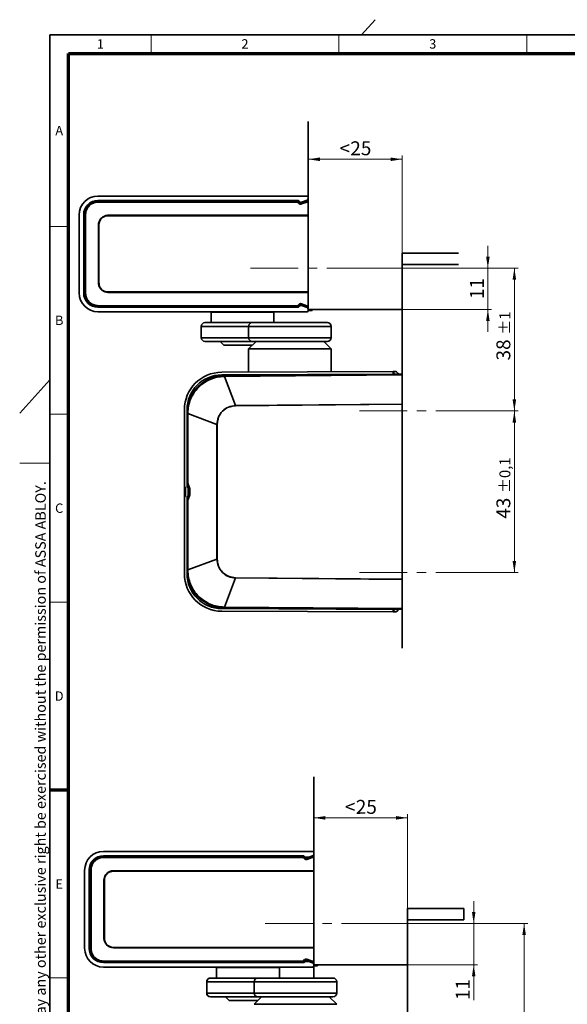
# Model space of a CAD drawing. Units: millimetres. Extents: x 5 to 744, y 0 to 416.
# Drawn here: x 12 to 158, y 153 to 415 of the extents above; entities that cross this region are included whole.
import ezdxf

# ---------------------------------------------------------------- set-up
doc = ezdxf.new("R2010")
doc.units = ezdxf.units.MM
doc.linetypes.add('CENTERX2', pattern=[20.32, 12.7, -2.54, 2.54, -2.54])
doc.styles.add('SLDTEXTSTYLE1', font='TXT', dxfattribs={"width": 0.605})
doc.dimstyles.new('SLDDIMSTYLE10', dxfattribs={"dimtxt": 3.595646, "dimasz": 3.081982, "dimexe": 0, "dimexo": 0.0625, "dimgap": 0.898912, "dimtad": 1, "dimrnd": 1e-09, "dimzin": 12, "dimdsep": 46, "dimtxsty": 'SLDTEXTSTYLE1', "dimsah": 1, "dimcen": 0.09, "dimadec": 0, "dimazin": 3, "dimtol": 1, "dimtp": 1, "dimtm": 1, "dimtfac": 1, "dimtdec": 0, "dimtofl": 0, "dimtmove": 0, "dimatfit": 3, "dimfxl": 0, "dimfrac": 2, "dimtolj": 1, "dimarcsym": 0})
doc.dimstyles.new('SLDDIMSTYLE11', dxfattribs={"dimtxt": 3.595646, "dimasz": 3.081982, "dimexe": 0, "dimexo": 0.0625, "dimgap": 0.898912, "dimtad": 1, "dimrnd": 1e-09, "dimzin": 12, "dimdsep": 46, "dimtxsty": 'SLDTEXTSTYLE1', "dimsah": 1, "dimcen": 0.09, "dimadec": 0, "dimazin": 3, "dimtol": 1, "dimtp": 0.1, "dimtm": 0.1, "dimtfac": 1, "dimtdec": 1, "dimtofl": 0, "dimtmove": 0, "dimatfit": 3, "dimfxl": 0, "dimfrac": 2, "dimtolj": 1, "dimarcsym": 0})
doc.dimstyles.new('SLDDIMSTYLE12', dxfattribs={"dimtxt": 3.595646, "dimasz": 3.081982, "dimexe": 0, "dimexo": 0.0625, "dimgap": 0.898912, "dimtad": 1, "dimrnd": 1e-09, "dimzin": 12, "dimdsep": 46, "dimtxsty": 'SLDTEXTSTYLE1', "dimsah": 1, "dimcen": 0.09, "dimadec": 0, "dimazin": 3, "dimtfac": 1, "dimtdec": 3, "dimtofl": 0, "dimtmove": 0, "dimatfit": 3, "dimfxl": 0, "dimfrac": 2, "dimtolj": 1, "dimtzin": 12, "dimarcsym": 0})
doc.dimstyles.new('SLDDIMSTYLE9', dxfattribs={"dimtxt": 3.595646, "dimasz": 3.081982, "dimexe": 0, "dimexo": 0.0625, "dimgap": 0.898912, "dimtad": 1, "dimrnd": 1e-09, "dimzin": 12, "dimdsep": 46, "dimtxsty": 'SLDTEXTSTYLE1', "dimsah": 1, "dimcen": 0.09, "dimadec": 0, "dimazin": 3, "dimtfac": 1, "dimtdec": 3, "dimtmove": 0, "dimatfit": 0, "dimfxl": 0, "dimfrac": 2, "dimtolj": 1, "dimtzin": 12, "dimarcsym": 0})

# ---------------------------------------------------------------- blocks, each defined once
blk = doc.blocks.new('_D_50')
at = {"color": 7, "linetype": 'Continuous', "lineweight": 18}
for p, q in [((136.66, 348.88), (136.66, 354.81)), ((99.69, 348.88), (137.66, 348.88)), ((136.66, 348.88), (136.66, 337.88)), ((113.84, 337.88), (137.66, 337.88)), ((136.66, 337.88), (136.66, 331.95))]:
    blk.add_line(p, q, dxfattribs=at)
for points in [[(136.66, 348.88), (137.13, 351.96), (136.18, 351.96)], [(136.66, 337.88), (136.18, 334.8), (137.13, 334.8)]]:
    blk.add_solid(points, dxfattribs=at)
at = {"color": 7, "linetype": 'Continuous', "lineweight": 18, "insert": (131.88, 340.64), "char_height": 3.704, "attachment_point": 1, "rotation": 90, "style": 'SLDTEXTSTYLE1'}
blk.add_mtext('11', dxfattribs=at)
blk = doc.blocks.new('_D_51')
at = {"color": 8, "linetype": 'Continuous', "lineweight": 18}
for p, q in [((99.69, 348.88), (144.71, 348.88)), ((143.71, 310.88), (143.71, 348.88)), ((123.62, 310.88), (144.71, 310.88))]:
    blk.add_line(p, q, dxfattribs=at)
for points in [[(143.71, 348.88), (143.23, 345.8), (144.18, 345.8)], [(143.71, 310.88), (144.18, 313.96), (143.23, 313.96)]]:
    blk.add_solid(points, dxfattribs=at)
at = {"color": 8, "linetype": 'Continuous', "lineweight": 18, "attachment_point": 1, "rotation": 90, "style": 'SLDTEXTSTYLE1'}
for s, insert, char_height in [('±1', (139.73, 331.17), 2.91), ('38', (138.93, 324.31), 3.704)]:
    blk.add_mtext(s, dxfattribs=dict(at, insert=insert, char_height=char_height))
blk = doc.blocks.new('_D_52')
at = {"color": 8, "linetype": 'Continuous', "lineweight": 18}
for p, q in [((123.62, 310.88), (144.71, 310.88)), ((143.71, 267.88), (143.71, 310.88)), ((123.62, 267.88), (144.71, 267.88))]:
    blk.add_line(p, q, dxfattribs=at)
for points in [[(143.71, 310.88), (143.23, 307.8), (144.18, 307.8)], [(143.71, 267.88), (144.18, 270.96), (143.23, 270.96)]]:
    blk.add_solid(points, dxfattribs=at)
at = {"color": 8, "linetype": 'Continuous', "lineweight": 18, "attachment_point": 1, "rotation": 90, "style": 'SLDTEXTSTYLE1'}
for s, insert, char_height in [('±0,1', (139.73, 289.05), 2.91), ('43', (138.93, 282.19), 3.704)]:
    blk.add_mtext(s, dxfattribs=dict(at, insert=insert, char_height=char_height))
blk = doc.blocks.new('_D_53')
at = {"color": 7, "linetype": 'Continuous', "lineweight": 18}
for p, q in [((88.84, 377.85), (113.84, 377.85)), ((113.84, 352.88), (113.84, 378.85))]:
    blk.add_line(p, q, dxfattribs=at)
for points in [[(88.84, 377.85), (91.92, 377.38), (91.92, 378.33)], [(113.84, 377.85), (110.75, 378.33), (110.75, 377.38)]]:
    blk.add_solid(points, dxfattribs=at)
at = {"color": 7, "linetype": 'Continuous', "lineweight": 18, "attachment_point": 1, "rotation": 0.0055, "style": 'SLDTEXTSTYLE1'}
for s, insert, char_height in [('25', (100.03, 382.63), 3.704), ('<', (97.15, 382.63), 3.7)]:
    blk.add_mtext(s, dxfattribs=dict(at, insert=insert, char_height=char_height))
blk = doc.blocks.new('_D_54')
at = {"color": 8, "linetype": 'Continuous', "lineweight": 18}
for p, q in [((132.88, 174.48), (132.88, 180.4)), ((109.9, 174.48), (133.88, 174.48)), ((132.88, 163.48), (132.88, 174.48)), ((115.29, 163.48), (133.88, 163.48)), ((132.88, 163.48), (132.88, 154.11))]:
    blk.add_line(p, q, dxfattribs=at)
for points in [[(132.88, 174.48), (133.36, 177.56), (132.41, 177.56)], [(132.88, 163.48), (132.41, 160.4), (133.36, 160.4)]]:
    blk.add_solid(points, dxfattribs=at)
at = {"color": 8, "linetype": 'Continuous', "lineweight": 18, "insert": (128.11, 154.11), "char_height": 3.704, "attachment_point": 1, "rotation": 90, "style": 'SLDTEXTSTYLE1'}
blk.add_mtext('11', dxfattribs=at)
blk = doc.blocks.new('_D_55')
at = {"color": 7, "linetype": 'Continuous', "lineweight": 18}
for p, q in [((109.9, 174.48), (147.31, 174.48)), ((146.31, 174.48), (146.31, 109.48)), ((117.3, 109.48), (147.31, 109.48))]:
    blk.add_line(p, q, dxfattribs=at)
for points in [[(146.31, 174.48), (145.83, 171.4), (146.78, 171.4)], [(146.31, 109.48), (146.78, 112.56), (145.83, 112.56)]]:
    blk.add_solid(points, dxfattribs=at)
at = {"color": 7, "linetype": 'Continuous', "lineweight": 18, "attachment_point": 1, "rotation": 90, "style": 'SLDTEXTSTYLE1'}
for s, insert, char_height in [('±1', (142.33, 143.27), 2.91), ('65', (141.53, 136.41), 3.704)]:
    blk.add_mtext(s, dxfattribs=dict(at, insert=insert, char_height=char_height))
blk = doc.blocks.new('_D_56')
at = {"color": 7, "linetype": 'Continuous', "lineweight": 18}
for p, q in [((90.29, 202.6), (115.29, 202.6)), ((115.29, 178.48), (115.29, 203.6))]:
    blk.add_line(p, q, dxfattribs=at)
for points in [[(90.29, 202.6), (93.37, 202.12), (93.37, 203.07)], [(115.29, 202.6), (112.21, 203.07), (112.21, 202.12)]]:
    blk.add_solid(points, dxfattribs=at)
at = {"color": 7, "linetype": 'Continuous', "lineweight": 18, "attachment_point": 1, "rotation": 0.0058, "style": 'SLDTEXTSTYLE1'}
for s, insert, char_height in [('25', (101.49, 207.37), 3.704), ('<', (98.6, 207.37), 3.7)]:
    blk.add_mtext(s, dxfattribs=dict(at, insert=insert, char_height=char_height))

msp = doc.modelspace()

# ---------------------------------------------------------------- linework, layer by layer
at = {"color": 7, "linetype": 'Continuous', "lineweight": 18}
for p, q in [((103, 411), (106.614, 415)), ((47, 406), (47, 411)), ((97, 406), (97, 411)), ((147, 406), (147, 411)), ((25, 360), (20, 360)), ((20, 319.1359), (12, 310.2816)), ((25, 310), (20, 310)), ((20, 297), (12, 297)), ((25, 260), (20, 260)), ((25, 160), (20, 160))]:
    msp.add_line(p, q, dxfattribs=at)
at = {"color": 7, "linetype": 'Continuous', "lineweight": 35}
for p, q in [((20, 9), (20, 411)), ((587, 411), (20, 411)), ((88.8386, 387.8794), (88.8386, 337.8794)), ((32.8386, 368.0794), (88.5386, 368.0794)), ((86.1358, 366.8794), (32.8386, 366.8794)), ((88.5055, 366.9292), (87.0178, 366.4024)), ((32.8407, 366.6794), (86.0144, 366.6794)), ((85.9941, 366.6272), (86.0144, 366.6794)), ((85.9941, 366.6272), (85.9941, 366.4744)), ((86.3708, 366.0954), (85.9941, 366.4744)), ((86.1558, 366.6209), (86.1355, 366.5686)), ((86.1355, 366.5686), (86.5122, 366.1896)), ((86.526, 366.2506), (86.1558, 366.6209)), ((86.6015, 366.4966), (86.2772, 366.8209)), ((86.5122, 366.1896), (86.526, 366.2506)), ((86.9284, 366.0947), (88.393, 366.6157)), ((86.9423, 366.1564), (86.9284, 366.0947)), ((88.387, 366.668), (86.9423, 366.1564)), ((88.4597, 366.4744), (86.9951, 365.9534)), ((88.387, 366.668), (88.4537, 366.6794)), ((88.393, 366.6157), (88.387, 366.668)), ((88.4537, 366.6794), (88.8386, 366.6794)), ((88.4537, 366.6794), (88.4597, 366.6272)), ((88.4597, 366.6272), (88.8386, 366.6272)), ((88.4597, 366.6272), (88.4597, 366.4744)), ((88.8386, 366.4744), (88.4597, 366.4744)), ((27.8386, 342.2794), (27.8386, 363.0794)), ((29.0386, 363.0794), (29.0386, 342.2794)), ((29.3407, 342.1794), (29.3407, 363.1794)), ((29.5436, 363.0123), (29.5436, 342.3466)), ((35.4997, 362.9376), (35.5407, 362.9376)), ((35.5407, 362.9376), (88.8386, 362.9376)), ((35.5407, 362.9376), (35.5407, 362.8196)), ((88.8386, 362.8196), (35.5407, 362.8196)), ((32.9812, 360.3794), (32.9812, 360.4243)), ((32.9812, 344.9794), (32.9812, 360.3794)), ((32.9812, 360.3794), (33.1021, 360.3794)), ((33.1021, 360.3794), (33.1021, 344.9794)), ((128.8386, 352.8794), (113.8386, 352.8794)), ((113.8386, 352.8794), (113.8386, 337.8794)), ((113.8486, 247.795), (113.8486, 349.8794)), ((113.8486, 349.8794), (128.8386, 349.8794)), ((32.9812, 344.9346), (32.9812, 344.9794)), ((32.9812, 344.9794), (33.1021, 344.9794)), ((35.5407, 342.4213), (35.4997, 342.4213)), ((35.5407, 342.5393), (88.8386, 342.5393)), ((35.5407, 342.4213), (35.5407, 342.5393)), ((88.8386, 342.4213), (35.5407, 342.4213)), ((32.8386, 338.4794), (86.1358, 338.4794)), ((86.0144, 338.6794), (32.8407, 338.6794)), ((62.9886, 338.4794), (62.9886, 338.6794)), ((79.6886, 338.6794), (79.6886, 338.4794)), ((85.9941, 338.8845), (86.3708, 339.2635)), ((85.9941, 338.7317), (85.9941, 338.8845)), ((86.0144, 338.6794), (85.9941, 338.7317)), ((86.5122, 339.1693), (86.1355, 338.7903)), ((86.1355, 338.7903), (86.1558, 338.738)), ((86.1558, 338.738), (86.526, 339.1083)), ((86.2772, 338.538), (86.6015, 338.8623)), ((86.526, 339.1083), (86.5122, 339.1693)), ((88.393, 338.7432), (86.9284, 339.2642)), ((86.9284, 339.2642), (86.9423, 339.2025)), ((86.9423, 339.2025), (88.387, 338.6909)), ((86.9951, 339.4055), (88.4597, 338.8845)), ((87.0178, 338.9565), (88.5055, 338.4297)), ((88.387, 338.6909), (88.393, 338.7432)), ((88.4537, 338.6794), (88.387, 338.6909)), ((88.4597, 338.7317), (88.4537, 338.6794)), ((88.8386, 338.6794), (88.4537, 338.6794)), ((88.4597, 338.8845), (88.8386, 338.8845)), ((88.4597, 338.7317), (88.4597, 338.8845)), ((88.8386, 338.7317), (88.4597, 338.7317)), ((88.5386, 337.2794), (32.8386, 337.2794)), ((62.9886, 337.1794), (62.9886, 337.2794)), ((64.9886, 337.1794), (62.9886, 337.1794)), ((62.9886, 334.3794), (62.9886, 337.1794)), ((77.6886, 337.1794), (64.9886, 337.1794)), ((79.6886, 337.1794), (77.6886, 337.1794)), ((79.6886, 337.2794), (79.6886, 337.1794)), ((79.6886, 337.1794), (79.6886, 334.3794)), ((88.8386, 337.8794), (88.8386, 337.5794)), ((88.8386, 337.8794), (113.8386, 337.8794)), ((89.8386, 337.6294), (88.8386, 337.6294)), ((89.8386, 337.6294), (89.8386, 337.8794)), ((60.3386, 333.3794), (60.3386, 330.3794)), ((72.955, 333.3794), (60.345, 333.3794)), ((60.345, 333.3794), (60.345, 330.3794)), ((61.3386, 334.3794), (61.3444, 334.3794)), ((61.3444, 334.3794), (73.9544, 334.3794)), ((72.955, 333.3794), (72.955, 330.3794)), ((73.9544, 334.3794), (93.9486, 334.3794)), ((94.9486, 330.3794), (94.9486, 333.3794)), ((60.345, 330.3794), (72.955, 330.3794)), ((61.3444, 329.3794), (61.3386, 329.3794)), ((73.9544, 329.3794), (61.3444, 329.3794)), ((65.3386, 329.3794), (66.3386, 328.3794)), ((73.9486, 328.3794), (66.3386, 328.3794)), ((74.9486, 329.3794), (72.9486, 327.3794)), ((93.9486, 329.3794), (73.9544, 329.3794)), ((94.9486, 327.3794), (92.9486, 329.3794)), ((72.9486, 327.3794), (72.9486, 321.2104)), ((94.9486, 327.3794), (72.9486, 327.3794)), ((94.9486, 321.3059), (94.9486, 327.3794)), ((65.8052, 321.1794), (111.4048, 321.3774)), ((111.4078, 320.6774), (65.8082, 320.4794)), ((111.9486, 320.6629), (66.4613, 320.2659)), ((66.4613, 320.2659), (66.462, 320.1932)), ((66.462, 320.1932), (66.5411, 320.1939)), ((66.5411, 320.1939), (113.8486, 320.6067)), ((66.5411, 320.1939), (66.5424, 320.0537)), ((113.8486, 320.4665), (66.5424, 320.0537)), ((66.5424, 320.0537), (69.4939, 312.3212)), ((73.3161, 320.512), (73.4486, 320.3794)), ((79.4043, 320.3794), (73.4486, 320.3794)), ((94.5805, 320.5113), (94.6739, 320.6047)), ((111.6048, 321.3782), (111.4048, 321.3774)), ((111.4078, 320.6774), (111.4048, 321.3774)), ((111.6078, 320.6782), (111.4078, 320.6774)), ((111.6048, 321.3782), (111.8851, 321.3794)), ((111.6078, 320.6782), (111.6048, 321.3782)), ((111.8882, 320.6795), (111.6078, 320.6782)), ((113.8486, 320.6783), (111.9486, 320.6629)), ((112.8198, 320.6699), (112.6665, 320.9328)), ((69.4939, 312.3212), (113.8486, 312.7083)), ((69.4939, 312.3212), (69.4944, 312.2615)), ((69.4944, 312.2615), (113.8486, 312.6486)), ((55.8486, 290.6294), (55.8486, 311.1794)), ((56.5486, 311.1794), (56.5486, 290.6294)), ((56.6213, 310.2663), (56.5486, 310.2663)), ((56.6213, 310.1871), (56.6213, 310.2663)), ((56.6213, 291.6612), (56.6213, 310.1871)), ((56.6213, 310.1871), (56.7616, 310.1871)), ((56.7616, 310.1871), (64.5195, 307.3032)), ((56.7616, 291.6612), (56.7616, 310.1871)), ((64.5195, 307.3032), (64.5195, 271.4557)), ((64.5791, 307.3032), (64.5195, 307.3032)), ((64.5791, 271.4557), (64.5791, 307.3032)), ((56.5622, 291.5752), (56.6349, 291.5889)), ((56.5622, 291.5752), (57.035, 290.3581)), ((56.6213, 291.6612), (56.7616, 291.6612)), ((56.6349, 291.5889), (56.6213, 291.6612)), ((57.113, 290.3727), (56.6349, 291.5889)), ((57.2396, 290.4451), (56.7616, 291.6612)), ((55.8486, 290.6294), (56.1486, 290.6294)), ((55.8486, 290.6294), (55.8486, 288.1294)), ((56.1486, 288.1294), (56.1486, 290.6294)), ((56.5486, 290.6294), (56.8486, 290.6294)), ((57.035, 288.4008), (56.5622, 287.1837)), ((56.6349, 287.17), (57.113, 288.3861)), ((56.7616, 287.0976), (57.2396, 288.3138)), ((56.8486, 290.6294), (56.8486, 288.1294)), ((57.035, 290.3581), (57.113, 290.3727)), ((57.035, 290.3581), (57.0486, 290.2858)), ((57.0486, 288.4731), (57.035, 288.4008)), ((57.113, 288.3861), (57.035, 288.4008)), ((57.1269, 290.3004), (57.0486, 290.2858)), ((57.0486, 290.2858), (57.0486, 288.4731)), ((57.0486, 288.4731), (57.1269, 288.4585)), ((57.1268, 290.3041), (57.1269, 290.3004)), ((57.1269, 288.4585), (57.1268, 288.4548)), ((57.1269, 290.3004), (57.1269, 288.4585)), ((57.1269, 290.3004), (57.2671, 290.3004)), ((57.1269, 288.4585), (57.2671, 288.4585)), ((57.267, 290.3079), (57.2396, 290.4451)), ((57.2396, 288.3138), (57.267, 288.451)), ((57.2671, 290.3004), (57.267, 290.3079)), ((57.267, 288.451), (57.2671, 288.4585)), ((57.2671, 288.4585), (57.2671, 290.3004)), ((55.8486, 267.5794), (55.8486, 288.1294)), ((56.1486, 288.1294), (55.8486, 288.1294)), ((56.8486, 288.1294), (56.5486, 288.1294)), ((56.5486, 288.1294), (56.5486, 267.5794)), ((56.6349, 287.17), (56.5622, 287.1837)), ((56.6213, 287.0976), (56.6349, 287.17)), ((56.6213, 268.5718), (56.6213, 287.0976)), ((56.7616, 287.0976), (56.6213, 287.0976)), ((56.7616, 268.5718), (56.7616, 287.0976)), ((64.5195, 271.4557), (56.7616, 268.5718)), ((64.5195, 271.4557), (64.5791, 271.4557)), ((56.6213, 268.4926), (56.5486, 268.4926)), ((56.7616, 268.5718), (56.6213, 268.5718)), ((56.6213, 268.4926), (56.6213, 268.5718)), ((66.5424, 258.7052), (69.4939, 266.4377)), ((69.4944, 266.4973), (69.4939, 266.4377)), ((69.4939, 266.4377), (113.8486, 266.0506)), ((113.8486, 266.1103), (69.4944, 266.4973)), ((65.8052, 257.5795), (111.4048, 257.3815)), ((65.8082, 258.2795), (111.4078, 258.0815)), ((66.462, 258.5657), (66.4613, 258.493)), ((111.9486, 258.096), (66.4613, 258.493)), ((66.5411, 258.565), (66.462, 258.5657)), ((66.5411, 258.565), (66.5424, 258.7052)), ((113.8486, 258.1522), (66.5411, 258.565)), ((113.8486, 258.2924), (66.5424, 258.7052)), ((111.4078, 258.0815), (111.4048, 257.3815)), ((111.4048, 257.3815), (111.6048, 257.3807)), ((111.4078, 258.0815), (111.6078, 258.0807)), ((111.6078, 258.0807), (111.6048, 257.3807)), ((111.6048, 257.3807), (111.8851, 257.3794)), ((111.6078, 258.0807), (111.8882, 258.0794)), ((111.9486, 258.096), (113.8486, 258.0806)), ((112.6665, 257.8261), (112.8198, 258.089)), ((90.2897, 213.4778), (90.2897, 163.4778)), ((34.2897, 193.6778), (89.9897, 193.6778)), ((87.5869, 192.4778), (34.2897, 192.4778)), ((34.2919, 192.2778), (87.4655, 192.2778)), ((87.4452, 192.2255), (87.4655, 192.2778)), ((87.4452, 192.2255), (87.4452, 192.0727)), ((87.822, 191.6937), (87.4452, 192.0727)), ((87.6069, 192.2192), (87.5866, 192.167)), ((87.5866, 192.167), (87.9634, 191.788)), ((87.9772, 191.8489), (87.6069, 192.2192)), ((88.0526, 192.0949), (87.7283, 192.4192)), ((87.9634, 191.788), (87.9772, 191.8489)), ((88.3795, 191.6931), (89.8441, 192.2141)), ((88.3935, 191.7547), (88.3795, 191.6931)), ((89.8381, 192.2663), (88.3935, 191.7547)), ((89.9109, 192.0727), (88.4463, 191.5518)), ((89.9566, 192.5275), (88.4689, 192.0007)), ((89.8381, 192.2663), (89.9049, 192.2778)), ((89.8441, 192.2141), (89.8381, 192.2663)), ((89.9049, 192.2778), (90.2897, 192.2778)), ((89.9049, 192.2778), (89.9109, 192.2255)), ((89.9109, 192.2255), (90.2897, 192.2255)), ((89.9109, 192.2255), (89.9109, 192.0727)), ((90.2897, 192.0727), (89.9109, 192.0727)), ((29.2897, 167.8778), (29.2897, 188.6778)), ((30.4897, 188.6778), (30.4897, 167.8778)), ((30.7919, 167.7778), (30.7919, 188.7778)), ((30.9947, 188.6107), (30.9947, 167.9449)), ((36.9508, 188.5359), (36.9919, 188.5359)), ((36.9919, 188.5359), (90.2897, 188.5359)), ((36.9919, 188.5359), (36.9919, 188.418)), ((90.2897, 188.418), (36.9919, 188.418)), ((34.4323, 185.9778), (34.4323, 186.0226)), ((34.4323, 170.5778), (34.4323, 185.9778)), ((34.4323, 185.9778), (34.5532, 185.9778)), ((34.5532, 185.9778), (34.5532, 170.5778)), ((130.2897, 178.4778), (115.2897, 178.4778)), ((115.2897, 178.4778), (115.2897, 163.4778)), ((130.2897, 175.4778), (130.2897, 178.4778)), ((115.2997, 143.8206), (115.2997, 175.4778)), ((115.2997, 175.4778), (130.2897, 175.4778)), ((34.4323, 170.5329), (34.4323, 170.5778)), ((34.4323, 170.5778), (34.5532, 170.5778)), ((36.9919, 168.0196), (36.9508, 168.0196)), ((36.9919, 168.1376), (90.2897, 168.1376)), ((36.9919, 168.0196), (36.9919, 168.1376)), ((90.2897, 168.0196), (36.9919, 168.0196)), ((34.2897, 164.0778), (87.5869, 164.0778)), ((89.9897, 162.8778), (34.2897, 162.8778)), ((87.4655, 164.2778), (34.2919, 164.2778)), ((64.4397, 164.0778), (64.4397, 164.2778)), ((64.4397, 162.7778), (64.4397, 162.8778)), ((66.4397, 162.7778), (64.4397, 162.7778)), ((64.4397, 159.9778), (64.4397, 162.7778)), ((79.1397, 162.7778), (66.4397, 162.7778)), ((81.1397, 162.7778), (79.1397, 162.7778)), ((81.1397, 164.2778), (81.1397, 164.0778)), ((81.1397, 162.8778), (81.1397, 162.7778)), ((81.1397, 162.7778), (81.1397, 159.9778)), ((87.4452, 164.4828), (87.822, 164.8618)), ((87.4452, 164.33), (87.4452, 164.4828)), ((87.4655, 164.2778), (87.4452, 164.33)), ((87.9634, 164.7676), (87.5866, 164.3886)), ((87.5866, 164.3886), (87.6069, 164.3363)), ((87.6069, 164.3363), (87.9772, 164.7066)), ((87.7283, 164.1364), (88.0526, 164.4606)), ((87.9772, 164.7066), (87.9634, 164.7676)), ((89.8441, 164.3415), (88.3795, 164.8625)), ((88.3795, 164.8625), (88.3935, 164.8008)), ((88.3935, 164.8008), (89.8381, 164.2892)), ((88.4463, 165.0038), (89.9109, 164.4828)), ((88.4689, 164.5548), (89.9566, 164.028)), ((89.8381, 164.2892), (89.8441, 164.3415)), ((89.9049, 164.2778), (89.8381, 164.2892)), ((89.9109, 164.33), (89.9049, 164.2778)), ((90.2897, 164.2778), (89.9049, 164.2778)), ((89.9109, 164.4828), (90.2897, 164.4828)), ((89.9109, 164.33), (89.9109, 164.4828)), ((90.2897, 164.33), (89.9109, 164.33)), ((90.2897, 163.4778), (115.2897, 163.4778)), ((90.2897, 163.4778), (90.2897, 163.1778)), ((91.2897, 163.2278), (90.2897, 163.2278)), ((90.2897, 159.9778), (90.2897, 163.1778)), ((91.2897, 163.2278), (91.2897, 163.4778)), ((62.7897, 159.9778), (62.7955, 159.9778)), ((62.7955, 159.9778), (75.4055, 159.9778)), ((75.4055, 159.9778), (95.3997, 159.9778)), ((61.7897, 158.9778), (61.7897, 155.9778)), ((74.4061, 158.9778), (61.7961, 158.9778)), ((61.7961, 158.9778), (61.7961, 155.9778)), ((74.4061, 158.9778), (74.4061, 155.9778)), ((96.3997, 155.9778), (96.3997, 158.9778)), ((61.7961, 155.9778), (74.4061, 155.9778)), ((62.7955, 154.9778), (62.7897, 154.9778)), ((75.4055, 154.9778), (62.7955, 154.9778)), ((66.7897, 154.9778), (67.7897, 153.9778)), ((76.3997, 154.9778), (74.3997, 152.9778)), ((95.3997, 154.9778), (75.4055, 154.9778)), ((96.3997, 152.9778), (94.3997, 154.9778)), ((75.3997, 153.9778), (67.7897, 153.9778)), ((96.3997, 152.9778), (74.3997, 152.9778))]:
    msp.add_line(p, q, dxfattribs=at)
at = {"color": 7, "linetype": 'Continuous', "lineweight": 70}
for p, q in [((25, 14), (25, 406)), ((25, 406), (582, 406)), ((25, 210), (20, 210))]:
    msp.add_line(p, q, dxfattribs=at)
at = {"color": 7, "linetype": 'CENTERX2', "lineweight": 18}
for p, q in [((73.4152, 348.8794), (99.6944, 348.8794)), ((102.4719, 310.8794), (123.6234, 310.8794)), ((102.4719, 267.8794), (123.6234, 267.8794)), ((77.3634, 174.4778), (109.8962, 174.4778))]:
    msp.add_line(p, q, dxfattribs=at)
at = {"color": 8, "linetype": 'Continuous', "lineweight": 35}
for p, q in [((64.9886, 338.6794), (64.9886, 338.4794)), ((77.6886, 338.4794), (77.6886, 338.6794)), ((64.9886, 337.2794), (64.9886, 337.1794)), ((77.6886, 337.1794), (77.6886, 337.2794)), ((60.345, 333.3794), (60.3386, 333.3794)), ((94.9486, 333.3794), (72.955, 333.3794)), ((60.3386, 330.3794), (60.345, 330.3794)), ((72.955, 330.3794), (94.9486, 330.3794)), ((66.4397, 164.2778), (66.4397, 164.0778)), ((66.4397, 162.8778), (66.4397, 162.7778)), ((79.1397, 164.0778), (79.1397, 164.2778)), ((79.1397, 162.7778), (79.1397, 162.8778)), ((61.7961, 158.9778), (61.7897, 158.9778)), ((96.3997, 158.9778), (74.4061, 158.9778)), ((61.7897, 155.9778), (61.7961, 155.9778)), ((74.4061, 155.9778), (96.3997, 155.9778))]:
    msp.add_line(p, q, dxfattribs=at)
at = {"color": 7, "linetype": 'Continuous'}
for p, q in [((34.3458, 192.2228), (90.2897, 192.2228)), ((34.3458, 192.2228), (90.2897, 192.2228)), ((34.3458, 192.2228), (90.2897, 192.2228)), ((34.3458, 192.2228), (90.2897, 192.2228)), ((90.2897, 192.2228), (90.2897, 164.3328)), ((90.2897, 192.2228), (90.2897, 164.3328)), ((90.2897, 164.3328), (90.2897, 192.2228)), ((90.2897, 164.3328), (90.2897, 192.2228)), ((30.8458, 188.7228), (30.8458, 167.8328)), ((30.8458, 188.7228), (30.8458, 167.8328)), ((30.8458, 167.8328), (30.8458, 188.7228)), ((30.8458, 167.8328), (30.8458, 188.7228)), ((90.2897, 188.4778), (36.9919, 188.4778)), ((90.2897, 188.4778), (36.9919, 188.4778)), ((36.9919, 188.4778), (90.2897, 188.4778)), ((36.9919, 188.4778), (90.2897, 188.4778)), ((90.2897, 168.0778), (90.2897, 188.4778)), ((90.2897, 168.0778), (90.2897, 188.4778)), ((90.2897, 188.4778), (90.2897, 168.0778)), ((90.2897, 188.4778), (90.2897, 168.0778)), ((34.4919, 185.9778), (34.4919, 170.5778)), ((34.4919, 185.9778), (34.4919, 170.5778)), ((34.4919, 170.5778), (34.4919, 185.9778)), ((34.4919, 170.5778), (34.4919, 185.9778)), ((36.9919, 168.0778), (90.2897, 168.0778)), ((36.9919, 168.0778), (90.2897, 168.0778)), ((90.2897, 168.0778), (36.9919, 168.0778)), ((90.2897, 168.0778), (36.9919, 168.0778)), ((34.3458, 164.3328), (90.2897, 164.3328)), ((34.3458, 164.3328), (90.2897, 164.3328)), ((34.3458, 164.3328), (90.2897, 164.3328)), ((34.3458, 164.3328), (90.2897, 164.3328))]:
    msp.add_line(p, q, dxfattribs=at)
at = {"color": 7, "linetype": 'Continuous', "lineweight": 35, "flags": 128}
for points in [[(85.9941, 366.4744), (85.5941, 366.4744), (83.9941, 366.4744), (77.5941, 366.4744), (51.9941, 366.4744), (39.4297, 366.4744), (32.8932, 366.4734)], [(32.8947, 366.6272), (39.4297, 366.6272), (52.4995, 366.6272), (85.9941, 366.6272)], [(32.8932, 338.8855), (53.3197, 338.8845), (66.3398, 338.8845), (85.9941, 338.8845)], [(85.9941, 338.7317), (85.5941, 338.7317), (83.9941, 338.7317), (77.5941, 338.7317), (51.9941, 338.7317), (32.8947, 338.7317)], [(87.4452, 192.0727), (87.0452, 192.0727), (85.4452, 192.0727), (79.0452, 192.0727), (53.4452, 192.0727), (40.8809, 192.0727), (34.3444, 192.0718)], [(34.3458, 192.2255), (40.8809, 192.2255), (53.9506, 192.2255), (87.4452, 192.2255)], [(34.3444, 164.4838), (54.7708, 164.4828), (67.791, 164.4828), (87.4452, 164.4828)], [(87.4452, 164.33), (87.0452, 164.33), (85.4452, 164.33), (79.0452, 164.33), (53.4452, 164.33), (34.3458, 164.33)]]:
    msp.add_lwpolyline(points, dxfattribs=at)
at = {"color": 7, "linetype": 'Continuous', "lineweight": 35}
for centre, radius, start, end in [((32.8386, 363.0794), 5, 90, 180), ((32.8386, 363.0794), 3.8, 90, 180), ((86.1358, 366.6794), 0.2, 45, 90), ((88.3386, 367.4005), 0.5, 289.5, 0), ((88.5386, 367.7794), 0.3, 0, 90), ((32.8407, 363.1794), 3.5, 90, 180), ((37.8232, 366.5042), 4.93, 178.570015, 180.357111), ((85.9941, 366.4272), 0.2, 45.008031, 89.992795), ((86.2067, 366.3087), 0.2695, 105.30422, 142.050824), ((86.5834, 365.9297), 0.2695, 105.30422, 142.050824), ((86.8843, 366.7794), 0.4, 225, 289.5), ((86.5407, 365.8252), 0.4722, 15.756725, 34.80933), ((88.4597, 366.4272), 0.2, 90.002071, 109.495938), ((88.0053, 366.3462), 0.4722, 15.756725, 34.80933), ((29.5143, 358.671), 4.4551, 89.60875, 91.572913), ((32.8386, 342.2794), 5, 180, 270), ((32.8386, 342.2794), 3.8, 180, 270), ((32.8407, 342.1794), 3.5, 180, 270), ((29.5143, 346.6879), 4.4551, 268.427087, 270.39125), ((37.8232, 338.8547), 4.93, 179.642889, 181.429985), ((86.2067, 339.0502), 0.2695, 217.949176, 254.69578), ((85.9941, 338.9317), 0.2, 270.007205, 314.991969), ((86.1358, 338.6794), 0.2, 270, 315), ((86.5834, 339.4292), 0.2695, 217.949176, 254.69578), ((86.8843, 338.5794), 0.4, 70.5, 135), ((86.5407, 339.5337), 0.4722, 325.19067, 344.243275), ((88.0053, 339.0127), 0.4722, 325.19067, 344.243275), ((88.4597, 338.9317), 0.2, 250.504062, 269.997929), ((88.3386, 337.9584), 0.5, 0, 70.5), ((88.5386, 337.5794), 0.3, 270, 0), ((61.3386, 333.3794), 1, 90, 180), ((61.3447, 333.3797), 0.9997, 90.016652, 180.016642), ((73.9547, 333.3797), 0.9997, 90.016652, 180.016642), ((93.9486, 333.3794), 1, 0, 90), ((61.3386, 330.3794), 1, 180, 270), ((61.3447, 330.3792), 0.9997, 179.983358, 269.983348), ((73.9547, 330.3792), 0.9997, 179.983358, 269.983348), ((93.9486, 330.3794), 1, 270, 0), ((65.8486, 311.1794), 10, 90.248796, 180), ((65.8486, 311.1794), 9.3, 90.248796, 180), ((66.5486, 310.2663), 10, 90.5, 180), ((79.7647, 320.1934), 13.3027, 180.000803, 180.605471), ((111.889, 320.4795), 0.9, 30.248796, 90.248796), ((111.889, 320.4795), 0.2, 66.614726, 90.248796), ((56.7372, 296.9641), 13.3027, 89.894529, 90.499197), ((57.3358, 290.1299), 0.3295, 106.960583, 132.536648), ((57.3358, 288.629), 0.3295, 227.463352, 253.039417), ((57.35, 284.5426), 5.7659, 90.824797, 92.218379), ((57.35, 294.2163), 5.7659, 267.781621, 269.175203), ((65.8486, 267.5794), 10, 180, 269.751204), ((66.5486, 268.4926), 10, 180, 269.5), ((65.8486, 267.5794), 9.3, 180, 269.751204), ((56.7372, 281.7948), 13.3027, 269.500803, 270.105471), ((79.7647, 258.5655), 13.3027, 179.394529, 179.999197), ((111.889, 258.2794), 0.9, 269.751204, 329.751204), ((111.889, 258.2794), 0.2, 269.751204, 293.385274), ((34.2897, 188.6778), 5, 90, 180), ((34.2897, 188.6778), 3.8, 90, 180), ((34.2919, 188.7778), 3.5, 90, 180), ((39.2743, 192.1025), 4.93, 178.570015, 180.357111), ((87.4452, 192.0255), 0.2, 45.008031, 89.992795), ((87.6578, 191.907), 0.2695, 105.30422, 142.050824), ((87.5869, 192.2778), 0.2, 45, 90), ((88.0345, 191.528), 0.2695, 105.30422, 142.050824), ((88.3354, 192.3778), 0.4, 225, 289.5), ((87.9918, 191.4235), 0.4722, 15.756725, 34.80933), ((89.9109, 192.0255), 0.2, 90.002071, 109.495938), ((89.4564, 191.9445), 0.4722, 15.756725, 34.80933), ((89.7897, 192.9989), 0.5, 289.5, 0), ((89.9897, 193.3778), 0.3, 0, 90), ((30.9654, 184.2694), 4.4551, 89.60875, 91.572913), ((34.2897, 167.8778), 5, 180, 270), ((34.2897, 167.8778), 3.8, 180, 270), ((34.2919, 167.7778), 3.5, 180, 270), ((30.9654, 172.2862), 4.4551, 268.427087, 270.39125), ((39.2743, 164.4531), 4.93, 179.642889, 181.429985), ((87.6578, 164.6486), 0.2695, 217.949176, 254.69578), ((87.4452, 164.5301), 0.2, 270.007205, 314.991969), ((87.5869, 164.2778), 0.2, 270, 315), ((88.0345, 165.0276), 0.2695, 217.949176, 254.69578), ((88.3354, 164.1778), 0.4, 70.5, 135), ((87.9918, 165.132), 0.4722, 325.19067, 344.243275), ((89.4564, 164.611), 0.4722, 325.19067, 344.243275), ((89.9109, 164.5301), 0.2, 250.504062, 269.997929), ((89.7897, 163.5567), 0.5, 0, 70.5), ((89.9897, 163.1778), 0.3, 270, 0), ((62.7897, 158.9778), 1, 90, 180), ((62.7958, 158.9781), 0.9997, 90.016652, 180.016642), ((75.4058, 158.9781), 0.9997, 90.016652, 180.016642), ((95.3997, 158.9778), 1, 0, 90), ((62.7897, 155.9778), 1, 180, 270), ((62.7958, 155.9775), 0.9997, 179.983358, 269.983348), ((75.4058, 155.9775), 0.9997, 179.983358, 269.983348), ((95.3997, 155.9778), 1, 270, 0)]:
    msp.add_arc(centre, radius, start, end, dxfattribs=at)
at = {"color": 7, "linetype": 'Continuous'}
for centre, radius, start, end in [((34.3458, 188.7228), 3.5, 90, 180), ((34.3458, 188.7228), 3.5, 90, 180), ((34.3458, 188.7228), 3.5, 90, 180), ((34.3458, 188.7228), 3.5, 90, 180), ((36.9919, 185.9778), 2.5, 90, 180), ((36.9919, 185.9778), 2.5, 90, 180), ((36.9919, 185.9778), 2.5, 90, 180), ((36.9919, 185.9778), 2.5, 90, 180), ((36.9919, 170.5778), 2.5, 180, 270), ((36.9919, 170.5778), 2.5, 180, 270), ((36.9919, 170.5778), 2.5, 180, 270), ((36.9919, 170.5778), 2.5, 180, 270), ((34.3458, 167.8328), 3.5, 180, 270), ((34.3458, 167.8328), 3.5, 180, 270), ((34.3458, 167.8328), 3.5, 180, 270), ((34.3458, 167.8328), 3.5, 180, 270)]:
    msp.add_arc(centre, radius, start, end, dxfattribs=at)
at = {"color": 7, "linetype": 'Continuous', "lineweight": 35}
for centre, major_axis in [((86.8089, 366.5335), (-0.0883, -0.3902)), ((86.8089, 338.8254), (-0.0883, 0.3902)), ((88.26, 192.1319), (-0.0883, -0.3902)), ((88.26, 164.4237), (-0.0883, 0.3902))]:
    msp.add_ellipse(centre, major_axis=major_axis, ratio=0.99978708, start_param=5.72041272, end_param=6.8459579, dxfattribs=at)
for points, knots in [([(29.392, 363.1244), (29.4303, 363.5181), (29.507, 364.3056), (30.1101, 365.355), (30.9977, 366.1469), (31.9828, 366.5674), (32.6347, 366.6101), (32.8947, 366.6272)], [0, 0, 0, 0, 0.214541521, 0.42919792, 0.643560087, 0.857873007, 1, 1, 1, 1]), ([(32.8932, 366.4734), (32.6451, 366.4553), (32.0234, 366.4099), (31.0871, 366.0063), (30.2346, 365.2517), (29.763, 364.3975), (29.5729, 363.6673), (29.5533, 363.2917), (29.5447, 363.126)], [0, 0, 0, 0, 0.1421699, 0.35624245, 0.57028972, 0.78468228, 0.90499887, 1, 1, 1, 1]), ([(86.0144, 366.6794), (86.0405, 366.6765), (86.0892, 366.6709), (86.1344, 366.6415), (86.1531, 366.6234), (86.1558, 366.6209)], [0, 0, 0, 0, 0.49941477, 0.92918667, 1, 1, 1, 1]), ([(86.9951, 365.9534), (86.97, 365.9456), (86.8824, 365.9183), (86.7207, 365.9132), (86.5243, 365.9679), (86.422, 366.0529), (86.3708, 366.0954)], [0, 0, 0, 0, 0.117112623, 0.407940742, 0.704092633, 1, 1, 1, 1]), ([(86.5122, 366.1896), (86.5462, 366.1613), (86.6138, 366.1048), (86.7452, 366.0678), (86.8534, 366.0713), (86.9116, 366.0895), (86.9284, 366.0947)], [0, 0, 0, 0, 0.29832187, 0.59378879, 0.88310013, 1, 1, 1, 1]), ([(29.392, 342.2344), (29.392, 343.3236), (29.392, 346.5911), (29.392, 350.9477), (29.392, 355.5185), (29.392, 359.2144), (29.392, 361.8211), (29.392, 363.1244)], [0, 0, 0, 0, 0.15641671, 0.46924012, 0.62565182, 0.81282591, 1, 1, 1, 1]), ([(29.5447, 363.126), (29.5443, 363.0881), (29.544, 363.0503), (29.5436, 363.0124), (29.5436, 363.0123)], [0, 0, 0, 0, 0.99947224, 1, 1, 1, 1]), ([(32.9812, 360.4243), (32.9812, 360.4243), (32.9906, 360.6974), (33.0979, 361.2587), (33.5189, 362.0046), (34.1655, 362.5779), (34.8606, 362.8713), (35.3205, 362.932), (35.4996, 362.9376), (35.4997, 362.9376)], [0, 0, 0, 0, 0.00001537, 0.20996355, 0.43091137, 0.64615983, 0.86231642, 0.99998464, 1, 1, 1, 1]), ([(35.5407, 362.8196), (35.3555, 362.8099), (34.8995, 362.7859), (34.2142, 362.4942), (33.5959, 361.947), (33.173, 361.2124), (33.1257, 360.6569), (33.1021, 360.3794)], [0, 0, 0, 0, 0.14469064, 0.35629627, 0.56752754, 0.78403833, 1, 1, 1, 1]), ([(35.4997, 342.4213), (35.4996, 342.4213), (35.2256, 342.4298), (34.6632, 342.5362), (33.9154, 342.9579), (33.3407, 343.6051), (33.0488, 344.3002), (32.9873, 344.7577), (32.9812, 344.9346), (32.9812, 344.9346)], [0, 0, 0, 0, 0.00001537, 0.21069717, 0.43139006, 0.64773532, 0.86401437, 0.99998464, 1, 1, 1, 1]), ([(33.1021, 344.9794), (33.1117, 344.7953), (33.1352, 344.3404), (33.4249, 343.6539), (33.973, 343.0346), (34.7082, 342.6108), (35.2634, 342.5631), (35.5407, 342.5393)], [0, 0, 0, 0, 0.1438569, 0.35545538, 0.56774454, 0.78411117, 1, 1, 1, 1]), ([(32.8947, 338.7317), (32.5011, 338.77), (31.7136, 338.8467), (30.6642, 339.4498), (29.8724, 340.3373), (29.4518, 341.3225), (29.4091, 341.9744), (29.392, 342.2344)], [0, 0, 0, 0, 0.21453249, 0.42918043, 0.64353044, 0.85783385, 1, 1, 1, 1]), ([(29.5436, 342.3466), (29.5436, 342.3465), (29.544, 342.3086), (29.5443, 342.2707), (29.5447, 342.2329)], [0, 0, 0, 0, 0.00052773, 1, 1, 1, 1]), ([(29.5447, 342.2329), (29.563, 341.9846), (29.6087, 341.3628), (30.0128, 340.4266), (30.7677, 339.5744), (31.6222, 339.103), (32.3523, 338.9132), (32.7279, 338.8939), (32.8932, 338.8855)], [0, 0, 0, 0, 0.14222968, 0.35633639, 0.57036281, 0.78471899, 0.90521112, 1, 1, 1, 1]), ([(86.1558, 338.738), (86.1352, 338.7216), (86.0969, 338.6911), (86.0441, 338.68), (86.018, 338.6795), (86.0144, 338.6794)], [0, 0, 0, 0, 0.49941453, 0.929190749, 1, 1, 1, 1]), ([(86.3708, 339.2635), (86.3925, 339.2835), (86.4616, 339.347), (86.6065, 339.4199), (86.8041, 339.4537), (86.9314, 339.4215), (86.9951, 339.4055)], [0, 0, 0, 0, 0.13249053, 0.421452626, 0.710750459, 1, 1, 1, 1]), ([(86.9284, 339.2642), (86.8859, 339.2749), (86.8011, 339.2964), (86.6688, 339.2737), (86.5723, 339.2248), (86.5267, 339.1826), (86.5122, 339.1693)], [0, 0, 0, 0, 0.288162693, 0.576127133, 0.865951259, 1, 1, 1, 1]), ([(56.6213, 310.2663), (56.6578, 310.9124), (56.7308, 312.2047), (57.3145, 314.0694), (58.2222, 315.7898), (59.4535, 317.2997), (60.9526, 318.5442), (62.665, 319.4668), (64.5246, 320.0668), (65.8162, 320.1511), (66.462, 320.1932)], [0, 0, 0, 0, 0.12499831, 0.24999806, 0.37499879, 0.5, 0.62500121, 0.75000194, 0.87500169, 1, 1, 1, 1]), ([(66.4627, 320.0528), (65.8272, 320.0102), (64.5546, 319.9249), (62.7251, 319.3326), (61.0387, 318.4233), (59.564, 317.1999), (58.35, 315.714), (57.4539, 314.0222), (56.874, 312.1828), (56.7992, 310.9066), (56.7617, 310.2668)], [0, 0, 0, 0, 0.12486344, 0.2500351, 0.37454767, 0.49977385, 0.62432976, 0.74940079, 0.87436958, 1, 1, 1, 1]), ([(66.5424, 320.0537), (66.5291, 320.0535), (66.5026, 320.0533), (66.476, 320.053), (66.4627, 320.0528)], [0, 0, 0, 0, 0.49957924, 1, 1, 1, 1]), ([(69.4939, 312.3212), (68.8399, 312.2384), (67.5338, 312.0731), (65.8948, 310.9087), (64.749, 309.2599), (64.596, 307.9556), (64.5195, 307.3032)], [0, 0, 0, 0, 0.25066236, 0.50060804, 0.75018818, 1, 1, 1, 1]), ([(64.5791, 307.3032), (64.6528, 307.9485), (64.8, 309.2391), (65.9325, 310.8714), (67.555, 312.0224), (68.8475, 312.1818), (69.4944, 312.2615)], [0, 0, 0, 0, 0.24971761, 0.49939181, 0.7494319, 1, 1, 1, 1]), ([(56.7617, 310.2668), (56.7617, 310.2535), (56.7615, 310.2269), (56.7615, 310.2004), (56.7616, 310.1871)], [0, 0, 0, 0, 0.50042076, 1, 1, 1, 1]), ([(57.113, 290.3727), (57.1169, 290.3616), (57.1245, 290.3396), (57.1261, 290.3159), (57.1268, 290.3041)], [0, 0, 0, 0, 0.5062357, 1, 1, 1, 1]), ([(57.1268, 288.4548), (57.1261, 288.443), (57.1245, 288.4193), (57.1169, 288.3973), (57.113, 288.3861)], [0, 0, 0, 0, 0.4937643, 1, 1, 1, 1]), ([(69.4939, 266.4377), (68.8422, 266.5199), (67.5393, 266.6843), (65.9005, 267.8445), (64.7504, 269.4935), (64.5965, 270.801), (64.5195, 271.4557)], [0, 0, 0, 0, 0.249811816, 0.499391964, 0.749337643, 1, 1, 1, 1]), ([(69.4944, 266.4973), (68.8497, 266.5766), (67.5605, 266.7351), (65.9381, 267.8818), (64.8014, 269.5143), (64.6533, 270.8081), (64.5791, 271.4557)], [0, 0, 0, 0, 0.24971761, 0.49939181, 0.7494319, 1, 1, 1, 1]), ([(66.462, 258.5657), (65.8162, 258.6078), (64.5246, 258.6921), (62.665, 259.2921), (60.9526, 260.2147), (59.4535, 261.4592), (58.2222, 262.9691), (57.3145, 264.6895), (56.7308, 266.5542), (56.6578, 267.8465), (56.6213, 268.4926)], [0, 0, 0, 0, 0.12499831, 0.24999806, 0.37499879, 0.5, 0.62500121, 0.75000194, 0.87500169, 1, 1, 1, 1]), ([(56.7616, 268.5718), (56.7615, 268.5585), (56.7615, 268.532), (56.7617, 268.5054), (56.7617, 268.4921)], [0, 0, 0, 0, 0.49957924, 1, 1, 1, 1]), ([(66.4627, 258.7061), (65.8233, 258.7492), (64.5478, 258.8351), (62.7135, 259.431), (61.0296, 260.3418), (59.5543, 261.5688), (58.3438, 263.0541), (57.4493, 264.7484), (56.873, 266.5829), (56.7988, 267.8563), (56.7617, 268.4921)], [0, 0, 0, 0, 0.12563042, 0.25059921, 0.37567024, 0.50022615, 0.62545233, 0.7499649, 0.87513656, 1, 1, 1, 1]), ([(66.4627, 258.7061), (66.476, 258.7059), (66.5026, 258.7055), (66.5291, 258.7053), (66.5424, 258.7052)], [0, 0, 0, 0, 0.50042076, 1, 1, 1, 1]), ([(30.8431, 188.7228), (30.8814, 189.1164), (30.9581, 189.9039), (31.5612, 190.9533), (32.4488, 191.7452), (33.434, 192.1657), (34.0859, 192.2085), (34.3458, 192.2255)], [0, 0, 0, 0, 0.214541521, 0.42919792, 0.643560087, 0.857873007, 1, 1, 1, 1]), ([(34.3444, 192.0718), (34.0962, 192.0536), (33.4745, 192.0082), (32.5382, 191.6046), (31.6857, 190.85), (31.2141, 189.9958), (31.024, 189.2657), (31.0044, 188.8901), (30.9958, 188.7244)], [0, 0, 0, 0, 0.1421699, 0.35624245, 0.57028972, 0.78468228, 0.90499887, 1, 1, 1, 1]), ([(87.4655, 192.2778), (87.4916, 192.2748), (87.5403, 192.2693), (87.5855, 192.2398), (87.6042, 192.2218), (87.6069, 192.2192)], [0, 0, 0, 0, 0.49941477, 0.92918667, 1, 1, 1, 1]), ([(88.4463, 191.5518), (88.4211, 191.5439), (88.3335, 191.5166), (88.1718, 191.5115), (87.9755, 191.5662), (87.8731, 191.6513), (87.822, 191.6937)], [0, 0, 0, 0, 0.11711262, 0.40794074, 0.70409263, 1, 1, 1, 1]), ([(87.9634, 191.788), (87.9973, 191.7596), (88.065, 191.7031), (88.1963, 191.6661), (88.3045, 191.6696), (88.3627, 191.6878), (88.3795, 191.6931)], [0, 0, 0, 0, 0.29832187, 0.59378879, 0.88310013, 1, 1, 1, 1]), ([(30.8431, 167.8328), (30.8431, 168.922), (30.8431, 172.1894), (30.8431, 176.5461), (30.8431, 181.1169), (30.8431, 184.8127), (30.8431, 187.4194), (30.8431, 188.7228)], [0, 0, 0, 0, 0.15641671, 0.46924012, 0.62565182, 0.81282591, 1, 1, 1, 1]), ([(30.9958, 188.7244), (30.9955, 188.6865), (30.9951, 188.6486), (30.9947, 188.6107), (30.9947, 188.6107)], [0, 0, 0, 0, 0.99947224, 1, 1, 1, 1]), ([(34.4323, 186.0226), (34.4323, 186.0226), (34.4418, 186.2957), (34.549, 186.8571), (34.97, 187.603), (35.6166, 188.1762), (36.3118, 188.4696), (36.7717, 188.5303), (36.9508, 188.5359), (36.9508, 188.5359)], [0, 0, 0, 0, 0.00001537, 0.20996355, 0.43091137, 0.64615983, 0.86231642, 0.99998464, 1, 1, 1, 1]), ([(36.9919, 188.418), (36.8067, 188.4082), (36.3506, 188.3843), (35.6653, 188.0925), (35.047, 187.5454), (34.6242, 186.8107), (34.5769, 186.2552), (34.5532, 185.9778)], [0, 0, 0, 0, 0.144690643, 0.356296274, 0.567527544, 0.784038333, 1, 1, 1, 1]), ([(36.9508, 168.0196), (36.9508, 168.0196), (36.6767, 168.0282), (36.1143, 168.1345), (35.3665, 168.5562), (34.7918, 169.2035), (34.4999, 169.8985), (34.4384, 170.356), (34.4323, 170.5329), (34.4323, 170.5329)], [0, 0, 0, 0, 0.000015367, 0.210697173, 0.431390064, 0.647735323, 0.86401437, 0.999984642, 1, 1, 1, 1]), ([(34.5532, 170.5778), (34.5628, 170.3937), (34.5863, 169.9388), (34.8761, 169.2523), (35.4241, 168.6329), (36.1593, 168.2091), (36.7146, 168.1614), (36.9919, 168.1376)], [0, 0, 0, 0, 0.1438569, 0.35545538, 0.56774454, 0.78411117, 1, 1, 1, 1]), ([(34.3458, 164.33), (33.9522, 164.3684), (33.1647, 164.445), (32.1153, 165.0481), (31.3235, 165.9356), (30.9029, 166.9208), (30.8602, 167.5728), (30.8431, 167.8328)], [0, 0, 0, 0, 0.21453249, 0.42918043, 0.64353044, 0.85783385, 1, 1, 1, 1]), ([(30.9947, 167.9449), (30.9947, 167.9449), (30.9951, 167.907), (30.9955, 167.8691), (30.9958, 167.8312)], [0, 0, 0, 0, 0.00052773, 1, 1, 1, 1]), ([(30.9958, 167.8312), (31.0141, 167.583), (31.0598, 166.9611), (31.4639, 166.0249), (32.2188, 165.1727), (33.0733, 164.7013), (33.8035, 164.5116), (34.179, 164.4923), (34.3444, 164.4838)], [0, 0, 0, 0, 0.14222968, 0.35633639, 0.57036281, 0.78471899, 0.90521112, 1, 1, 1, 1]), ([(87.6069, 164.3363), (87.5863, 164.32), (87.548, 164.2895), (87.4952, 164.2783), (87.4692, 164.2778), (87.4655, 164.2778)], [0, 0, 0, 0, 0.49941453, 0.929190749, 1, 1, 1, 1]), ([(87.822, 164.8618), (87.8437, 164.8818), (87.9127, 164.9454), (88.0576, 165.0182), (88.2552, 165.052), (88.3826, 165.0199), (88.4463, 165.0038)], [0, 0, 0, 0, 0.13249053, 0.421452626, 0.710750459, 1, 1, 1, 1]), ([(88.3795, 164.8625), (88.3371, 164.8732), (88.2522, 164.8947), (88.1199, 164.872), (88.0235, 164.8231), (87.9778, 164.7809), (87.9634, 164.7676)], [0, 0, 0, 0, 0.288162693, 0.576127133, 0.865951259, 1, 1, 1, 1])]:
    msp.add_open_spline(points, degree=3, knots=knots, dxfattribs=at)
for points in [[(56.6349, 291.5889), (56.6365, 291.592), (56.6397, 291.5984), (56.6671, 291.6159), (56.7079, 291.6373), (56.7437, 291.6533), (56.7616, 291.6612)], [(56.7616, 287.0976), (56.7437, 287.1056), (56.7079, 287.1216), (56.6671, 287.143), (56.6397, 287.1605), (56.6365, 287.1669), (56.6349, 287.17)]]:
    msp.add_open_spline(points, degree=3, dxfattribs=at)

# ---------------------------------------------------------------- texts
at = {"color": 7, "linetype": 'Continuous', "lineweight": 0, "char_height": 2.5, "attachment_point": 2, "style": 'SLDTEXTSTYLE1'}
for s, insert in [('1', (33.4826, 409.8008)), ('2', (71.9826, 409.8008)), ('3', (121.9826, 409.8008)), ('A', (22.5292, 386.7395)), ('B', (22.5292, 336.2532)), ('C', (22.5136, 286.2532)), ('D', (22.5136, 236.2532)), ('E', (22.5292, 186.2532))]:
    msp.add_mtext(s, dxfattribs=dict(at, insert=insert))
at = {"color": 7, "linetype": 'Continuous', "lineweight": 0, "insert": (16.1492, 12.7462), "char_height": 2.8, "attachment_point": 1, "rotation": 90, "style": 'SLDTEXTSTYLE1'}
msp.add_mtext('This work  is copyright and no part may be reproduced, by any process, nor may any other exclusive right be exercised without the permission of ASSA ABLOY.', dxfattribs=at)

# ---------------------------------------------------------------- dimensions: what is measured, and where the dimension line sits
at = {"color": 7, "linetype": 'Continuous', "lineweight": 18}
for base, p1, p2, angle, picture, middle in [((113.8362, 377.8532), (88.8386, 387.8794), (113.8386, 352.8794), 0.005452, '_D_53', (101.3379, 377.8521)), ((115.2873, 202.5978), (90.2897, 213.4778), (115.2897, 178.4778), 0.005792, '_D_56', (102.7891, 202.5965))]:
    dim = msp.add_linear_dim(base=base, p1=p1, p2=p2, angle=angle, text='<<>', dimstyle='SLDDIMSTYLE12', dxfattribs=at)
    dim.commit()
    dim.dimension.update_dxf_attribs({"geometry": picture, "text_midpoint": middle, "dimtype": 160})
for base, p1, p2, dimstyle, picture, middle in [((136.6562, 337.8794), (99.6944, 348.8794), (113.8386, 337.8794), 'SLDDIMSTYLE9', '_D_50', (136.6562, 343.3794)), ((146.3084, 109.4778), (109.8962, 174.4778), (117.2997, 109.4778), 'SLDDIMSTYLE10', '_D_55', (146.3084, 141.9778))]:
    dim = msp.add_linear_dim(base=base, p1=p1, p2=p2, angle=90, dimstyle=dimstyle, dxfattribs=at)
    dim.commit()
    dim.dimension.update_dxf_attribs({"geometry": picture, "text_midpoint": middle, "dimtype": 160})
at = {"color": 8, "linetype": 'Continuous', "lineweight": 18}
for base, p1, p2, dimstyle, picture, middle in [((143.7067, 348.8794), (123.6234, 310.8794), (99.6944, 348.8794), 'SLDDIMSTYLE10', '_D_51', (143.7067, 329.8794)), ((143.7067, 310.8794), (123.6234, 267.8794), (123.6234, 310.8794), 'SLDDIMSTYLE11', '_D_52', (143.7067, 289.3794)), ((132.8827, 174.4778), (115.2897, 163.4778), (109.8962, 174.4778), 'SLDDIMSTYLE9', '_D_54', (132.8827, 156.8507))]:
    dim = msp.add_linear_dim(base=base, p1=p1, p2=p2, angle=90, dimstyle=dimstyle, dxfattribs=at)
    dim.commit()
    dim.dimension.update_dxf_attribs({"geometry": picture, "text_midpoint": middle, "dimtype": 160})

doc.saveas('drawing.dxf')
